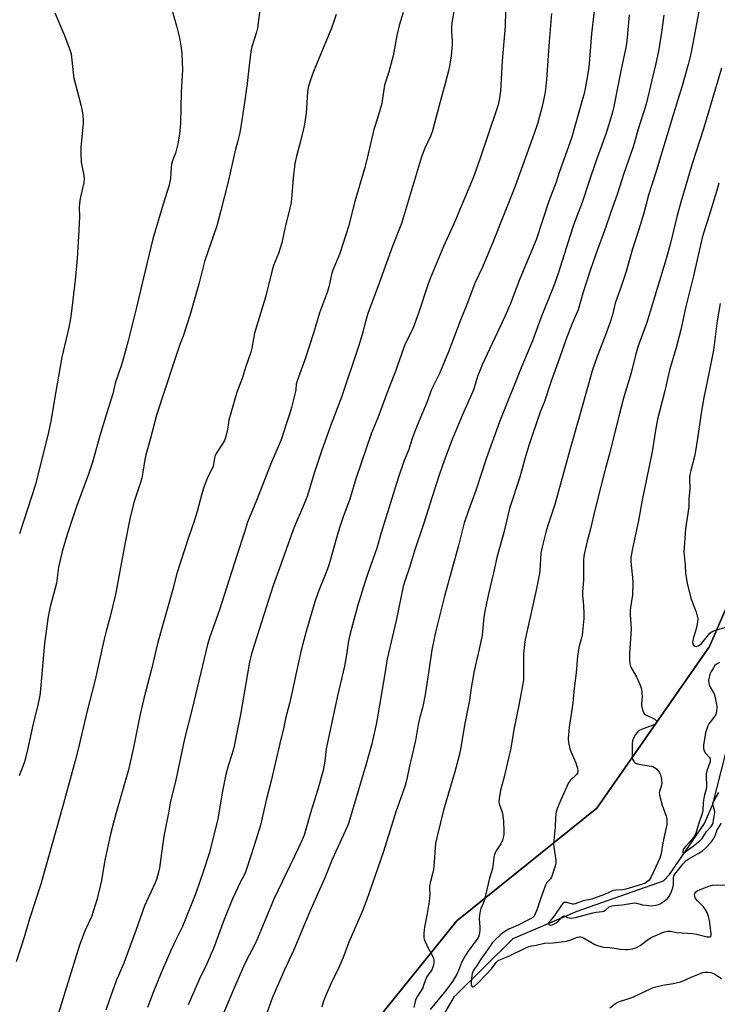
# Model space of a CAD drawing. Units: inches. Extents: x 1255771 to 1261771, y 589450 to 593450.
# Drawn here: x 1259188 to 1259484, y 589904 to 590321 of the extents above; entities that cross this region are included whole.
import ezdxf

# ---------------------------------------------------------------- set-up
doc = ezdxf.new("R2010")
doc.units = ezdxf.units.IN
doc.header["$MEASUREMENT"] = 0
for name, color, linetype in [('HYDRO-Single Line Stream', 4, 'Continuous'), ('NTRL-Farm Land', 3, 'Continuous'), ('NTRL-Trees', 3, 'Continuous'), ('Undefined', 1, 'Continuous')]:
    doc.layers.add(name, color=color, linetype=linetype)

msp = doc.modelspace()

# ---------------------------------------------------------------- linework, layer by layer
at = {"layer": 'HYDRO-Single Line Stream'}
msp.add_lwpolyline([(1259357.92, 589882.19), (1259372.64, 589907.28), (1259397.6, 589931.82), (1259424.7, 589943.51), (1259461.37, 589956.28), (1259463.84, 589959.01), (1259469.06, 589966.65), (1259478.69, 589980.57), (1259482.27, 589988.77), (1259493.28, 590032.01)], dxfattribs=at)
at = {"layer": 'NTRL-Farm Land'}
msp.add_polyline3d([(1259591.38, 590396.27, 0), (1259556.18, 590314.78, 0), (1259545.87, 590268.48, 0), (1259544.23, 590225.49, 0), (1259541.72, 590196.24, 0), (1259480.81, 590055.72, 0), (1259433.05, 589987.12, 0), (1259373.6, 589939.38, 0), (1259337.54, 589894.7, 0), (1259319.68, 589846.22, 0), (1259289.08, 589811.77, 0), (1259270.86, 589772, 0), (1259222.75, 589754.16, 0), (1259191.8, 589710.72, 0), (1259171.69, 589691.07, 0)], dxfattribs=at)
at = {"layer": 'NTRL-Trees'}
msp.add_lwpolyline([(1259100.19, 589689.85), (1259199.39, 589740.91), (1259260.65, 589768.62), (1259314.67, 589832.61), (1259337.54, 589894.7), (1259373.6, 589939.38), (1259433.05, 589987.12), (1259480.81, 590055.72), (1259523.48, 590154.15), (1259603.37, 590435.6)], dxfattribs=at)
at = {"layer": 'Undefined'}
for points, elevation in [([(1259394.47, 590331.47), (1259394.09, 590318.59), (1259392.87, 590303.93), (1259392.13, 590291.12), (1259391.63, 590287.37), (1259391.16, 590285.23), (1259390.67, 590283.56), (1259383.31, 590261.8), (1259380.54, 590254.33), (1259376.87, 590245.54), (1259374.87, 590240.96), (1259373.03, 590236.38), (1259367.98, 590225.23), (1259362.37, 590211.67), (1259361.35, 590208.92), (1259357.57, 590197.4), (1259355.53, 590191.88), (1259354.65, 590189.78), (1259351.93, 590184.22), (1259351.14, 590182.36), (1259347.46, 590171.89), (1259344.11, 590163.4), (1259340.12, 590152.59), (1259337.34, 590145.81), (1259330.88, 590126.73), (1259328.14, 590117.64), (1259325.6, 590111.08), (1259323.97, 590106.36), (1259322.56, 590101.67), (1259319.95, 590092.11), (1259319.19, 590089.65), (1259318.15, 590086.7), (1259314.89, 590078.75), (1259313.39, 590074.66), (1259309.92, 590062.53), (1259307.64, 590054.16), (1259305.34, 590043.72), (1259304.29, 590038.39), (1259302.72, 590031.46), (1259301.2, 590025.64), (1259300.27, 590021.43), (1259298.55, 590014.49), (1259294.86, 589998.69), (1259292.79, 589990.44), (1259290.38, 589979.91), (1259288.46, 589973.53), (1259286.38, 589967.3), (1259284.2, 589960.4), (1259283.57, 589959.03), (1259281.63, 589955.38), (1259278.51, 589948.63), (1259275.04, 589939.98), (1259270.48, 589927.64), (1259267.6, 589921.12), (1259264.51, 589914.71), (1259259.71, 589903.77)], 758), ([(1259432.72, 590332.47), (1259430.73, 590315.35), (1259429.58, 590301.15), (1259428.81, 590296.15), (1259428.2, 590292.96), (1259427.46, 590289.5), (1259426.72, 590286.64), (1259422.26, 590271.1), (1259417.1, 590256.54), (1259415.79, 590252.47), (1259412.66, 590244.42), (1259407.27, 590228), (1259400.44, 590211.47), (1259396.35, 590201.12), (1259394.18, 590195.88), (1259384.42, 590175.01), (1259382.45, 590170.07), (1259381.02, 590165.31), (1259380.45, 590163.74), (1259375.89, 590153.62), (1259371.63, 590143.42), (1259368.41, 590134.76), (1259366.22, 590128.3), (1259363.04, 590118.7), (1259359.65, 590107.95), (1259355.75, 590096.15), (1259353.61, 590089.11), (1259351.7, 590083.82), (1259350.95, 590081.1), (1259347.9, 590066.62), (1259344.1, 590050.36), (1259343.14, 590044.05), (1259339.53, 590023.33), (1259337.67, 590014.42), (1259335.11, 590005.3), (1259327.76, 589980.64), (1259327.14, 589979.16), (1259320.78, 589965.36), (1259317.63, 589957.65), (1259311.25, 589943.35), (1259304.59, 589927.04), (1259300.54, 589918.57), (1259296.56, 589909.51), (1259295.38, 589906.56), (1259292.62, 589899.14)], 754), ([(1259290.24, 590326.89), (1259289.61, 590321.02), (1259289.11, 590317.77), (1259288.72, 590316.05), (1259286.67, 590309.8), (1259286.22, 590307.9), (1259285.37, 590299.59), (1259284.75, 590294.36), (1259283.45, 590285.24), (1259281.9, 590275.1), (1259281.47, 590272.84), (1259280.68, 590269.51), (1259279.74, 590266.49), (1259276.49, 590252.02), (1259275.07, 590246.55), (1259273.62, 590240.55), (1259271.87, 590233.94), (1259266.63, 590218.87), (1259264.36, 590209.79), (1259260.62, 590196.37), (1259257.65, 590187.22), (1259256.31, 590184.05), (1259253.57, 590176.04), (1259246.26, 590153.69), (1259243.59, 590143.45), (1259241.7, 590136.88), (1259241.27, 590134.94), (1259240.5, 590129.5), (1259240.03, 590126.95), (1259239.38, 590124.81), (1259236.68, 590116.71), (1259234.98, 590109.79), (1259232.8, 590099.02), (1259228.89, 590077.64), (1259226.64, 590068.35), (1259224.91, 590062.15), (1259223.93, 590058.24), (1259220.24, 590041.51), (1259216.92, 590028.36), (1259213.18, 590012.7), (1259211.79, 590007.18), (1259206.41, 589987.51), (1259199.25, 589962.02), (1259197.19, 589954.9), (1259192.49, 589940.25), (1259190.37, 589932.8), (1259186.75, 589922.02)], 766), ([(1259372.71, 590326.47), (1259371.71, 590320.89), (1259371.42, 590318.83), (1259371.39, 590316.26), (1259371.67, 590312.4), (1259371.66, 590310.83), (1259371.24, 590306.02), (1259370.56, 590301.73), (1259370.13, 590299.73), (1259368.76, 590294.32), (1259366.15, 590285.06), (1259363.33, 590274.29), (1259362.63, 590272.35), (1259360.04, 590266.93), (1259358.67, 590263.17), (1259350.14, 590234.95), (1259346.4, 590225.4), (1259340.77, 590209.75), (1259335.95, 590196.83), (1259335.03, 590193.8), (1259333.55, 590187.96), (1259332.02, 590182.83), (1259324.76, 590161.41), (1259319.98, 590148.78), (1259316.24, 590138.47), (1259313.15, 590129.18), (1259310.26, 590119.63), (1259308.59, 590115.43), (1259305.87, 590109.17), (1259304.28, 590105.12), (1259299.05, 590090.43), (1259295.78, 590081.56), (1259290.86, 590066.01), (1259286.93, 590054.01), (1259286.39, 590052.05), (1259285.71, 590048.99), (1259281.85, 590026.86), (1259280.28, 590018.45), (1259279.1, 590012.71), (1259278.3, 590009.87), (1259276.66, 590005.07), (1259275.64, 590001.41), (1259274.21, 589994.28), (1259272.27, 589982.59), (1259270.66, 589975.68), (1259268.56, 589967.97), (1259266.09, 589960.13), (1259262.92, 589951.15), (1259257.29, 589936.9), (1259256.39, 589934.91), (1259254.39, 589930.99), (1259252.42, 589926.78), (1259248.29, 589917.31), (1259244.87, 589908.92), (1259242.49, 589902.55)], 760), ([(1259476.53, 590326.39), (1259473.61, 590310.62), (1259472.84, 590306.9), (1259471.78, 590302.4), (1259469.25, 590293.32), (1259465.56, 590281.46), (1259457.94, 590256.16), (1259454.97, 590246.98), (1259452.91, 590239.41), (1259450.79, 590232.37), (1259448.16, 590224.21), (1259445.48, 590214.67), (1259443.31, 590208.21), (1259440.81, 590201.18), (1259439.61, 590196.27), (1259438.72, 590193.11), (1259436.45, 590186.96), (1259433.19, 590178.6), (1259431.1, 590172.52), (1259426.7, 590156.79), (1259421.67, 590139.41), (1259415.21, 590115.87), (1259414.69, 590114.16), (1259412.5, 590107.74), (1259411.58, 590104.62), (1259410.12, 590099.01), (1259409.34, 590095.28), (1259408.84, 590087.9), (1259408.58, 590085.89), (1259407.23, 590079.47), (1259403.19, 590061.21), (1259402.56, 590057.83), (1259401.97, 590052.57), (1259401.96, 590043.34), (1259401.88, 590041.55), (1259401.63, 590039.8), (1259400, 590030.85), (1259397.8, 590020.53), (1259396.6, 590012.51), (1259393.59, 589999.81), (1259392.24, 589994.76), (1259391.65, 589991.25), (1259391.52, 589989.79), (1259391.61, 589988.96), (1259392.8, 589985.91), (1259393.05, 589984.79), (1259393.33, 589982.78), (1259393.43, 589981.64), (1259393.56, 589977.27), (1259393.55, 589976.14), (1259393.45, 589975.29), (1259393, 589973.6), (1259392.37, 589971.98), (1259390.33, 589968.97), (1259389.92, 589968.22), (1259389.59, 589967.43), (1259389.36, 589966.32), (1259389.11, 589963.46), (1259388.73, 589961.49), (1259387.46, 589957.44), (1259385.22, 589947.87), (1259384.83, 589946.77), (1259383.89, 589944.6), (1259383.53, 589943.45), (1259383.22, 589941.77), (1259383.08, 589940.36), (1259383.38, 589936.7), (1259383.4, 589935.58), (1259383.23, 589934.21), (1259382.94, 589932.86), (1259382.64, 589932.1), (1259382.19, 589931.38), (1259378.47, 589926.53), (1259377.15, 589924.5), (1259375.67, 589921.72), (1259374.36, 589918.3), (1259373.7, 589916.76), (1259372.12, 589914.11), (1259369.01, 589909.77), (1259362.32, 589901.71)], 748), ([(1259322.5, 590323.61), (1259321.51, 590320.57), (1259320.52, 590317.83), (1259312.87, 590299.38), (1259311.52, 590295.46), (1259310.66, 590292.62), (1259310.38, 590290.7), (1259309.76, 590281.78), (1259308.87, 590276.24), (1259308.53, 590274.5), (1259307.41, 590269.85), (1259305.69, 590263.54), (1259305.01, 590260.36), (1259304.29, 590254.22), (1259303.54, 590245.45), (1259303.23, 590243.16), (1259302.88, 590241.45), (1259300.75, 590232.87), (1259299.39, 590226.75), (1259297.98, 590222.2), (1259295.92, 590217.2), (1259295.28, 590215.24), (1259292.5, 590203.71), (1259289.26, 590193.18), (1259287.9, 590188.47), (1259286.65, 590182.17), (1259286.24, 590180.47), (1259283.96, 590173.88), (1259282.72, 590169.66), (1259280.44, 590163.73), (1259279.72, 590161.55), (1259276.98, 590151.66), (1259276.19, 590146.75), (1259275.54, 590144.31), (1259275.08, 590143), (1259274.73, 590142.28), (1259271.89, 590137.84), (1259271.23, 590136.6), (1259270.91, 590135.5), (1259270.26, 590132.14), (1259269.69, 590130.82), (1259267.94, 590127.33), (1259266.08, 590122.35), (1259265.45, 590120.4), (1259263.47, 590112.93), (1259262.23, 590108.75), (1259259.86, 590101.89), (1259254.96, 590086.64), (1259253.07, 590079.44), (1259246.65, 590056.87), (1259244.1, 590046.05), (1259240.83, 590033.11), (1259239.22, 590026.22), (1259236.54, 590012.84), (1259234.42, 590003.41), (1259229, 589984.66), (1259226.73, 589976.16), (1259224.39, 589965.05), (1259222.9, 589956.51), (1259221.57, 589950.59), (1259221.06, 589948.62), (1259218.72, 589941.04), (1259216.06, 589935.34), (1259213.59, 589929.11), (1259203.98, 589897.95)], 764), ([(1259350.83, 590324.39), (1259349.18, 590318.98), (1259348.25, 590314.65), (1259346.65, 590306.05), (1259344.75, 590299.25), (1259343.04, 590293.56), (1259342.01, 590286.95), (1259341.78, 590285.85), (1259339.94, 590279.61), (1259338.43, 590274.84), (1259335.66, 590262.73), (1259334.57, 590258.71), (1259330.42, 590244.33), (1259327.77, 590233.64), (1259323.97, 590222.21), (1259321.09, 590215.24), (1259320.69, 590213.9), (1259319.38, 590208.08), (1259318.85, 590206.14), (1259315.45, 590197.09), (1259312.99, 590188.87), (1259309.24, 590177.16), (1259307.14, 590171.44), (1259305.88, 590168.33), (1259305.58, 590166.91), (1259305.4, 590164.58), (1259305.26, 590163.72), (1259303.5, 590156.91), (1259302.93, 590154.95), (1259301.08, 590149.47), (1259299.29, 590143.73), (1259298.37, 590141.22), (1259295.12, 590133.83), (1259288.72, 590117.54), (1259284.88, 590108.4), (1259283.6, 590104.19), (1259280.29, 590094.29), (1259272.99, 590071.21), (1259268.93, 590059.82), (1259267.9, 590056.51), (1259261.46, 590029.22), (1259258.09, 590016.45), (1259254.34, 589998.42), (1259252.29, 589990.02), (1259251.39, 589985.2), (1259249.36, 589975.21), (1259247.51, 589961.86), (1259247.08, 589959.92), (1259246.24, 589956.89), (1259245.69, 589955.51), (1259243.81, 589951.57), (1259241.26, 589945.76), (1259237.56, 589935.19), (1259232.37, 589921.37), (1259229.23, 589913.93), (1259226.14, 589905.54), (1259224.77, 589901.55)], 762), ([(1259413.85, 590324.05), (1259412.82, 590312.2), (1259411.66, 590296.09), (1259411.22, 590291.77), (1259410.8, 590289.24), (1259409.83, 590284.57), (1259407.88, 590277.17), (1259406.52, 590273.14), (1259398.45, 590250.77), (1259388.83, 590226.69), (1259385.59, 590218.84), (1259384.55, 590216.43), (1259381.3, 590209.68), (1259378.15, 590201.29), (1259375.17, 590194.05), (1259370.18, 590180.59), (1259366.29, 590171.4), (1259362.91, 590164.56), (1259360.86, 590159.13), (1259356.08, 590147.64), (1259354.61, 590143.44), (1259353.35, 590139.1), (1259351.37, 590134.48), (1259348.78, 590127.06), (1259346.02, 590118.39), (1259341.56, 590103.9), (1259339.72, 590097.37), (1259335.87, 590086.67), (1259334.72, 590083.22), (1259331.57, 590072.79), (1259328.31, 590060.63), (1259327.72, 590058.08), (1259326.87, 590052.06), (1259326, 590047.38), (1259323.03, 590034.71), (1259318.62, 590014.26), (1259318.29, 590012.31), (1259317.62, 590007.09), (1259316.91, 590003.11), (1259314.62, 589994.54), (1259311.73, 589985.5), (1259309.51, 589977.64), (1259308.9, 589975.72), (1259308.1, 589973.68), (1259306.55, 589970.24), (1259296, 589948.53), (1259289.13, 589931.92), (1259287.83, 589929.11), (1259284.61, 589922.9), (1259283.38, 589920.24), (1259279.8, 589912.19), (1259273.54, 589897.5)], 756), ([(1259446.75, 590323.43), (1259445.76, 590312.27), (1259445.39, 590309.52), (1259443.21, 590299.65), (1259440.26, 590284.58), (1259439.51, 590281.56), (1259436.79, 590272.87), (1259432.75, 590261.69), (1259429.62, 590252.54), (1259426.84, 590243.85), (1259424.15, 590236.94), (1259423.04, 590233.89), (1259420.7, 590226.84), (1259416.71, 590214.24), (1259414.92, 590208.91), (1259409.36, 590195.25), (1259405.71, 590185.3), (1259401.22, 590174.56), (1259391.8, 590150.83), (1259386.16, 590135.21), (1259381.78, 590121.72), (1259379.22, 590114.87), (1259376.81, 590108.1), (1259374.42, 590098.41), (1259368.36, 590076.93), (1259364.61, 590061.72), (1259363.06, 590054.23), (1259361.66, 590044.42), (1259360.32, 590036.19), (1259359.47, 590031.67), (1259359.03, 590029.69), (1259357.81, 590025.18), (1259357.19, 590022.62), (1259356.1, 590015.77), (1259353.61, 590004.88), (1259352.48, 589999.43), (1259351.75, 589996.66), (1259351.22, 589995.02), (1259347.88, 589985.92), (1259342.55, 589968.79), (1259336.52, 589951.21), (1259335.5, 589948.46), (1259333.6, 589943.54), (1259327.81, 589930.29), (1259325.41, 589923.77), (1259322.99, 589918.37), (1259320.7, 589913.57), (1259317.55, 589906.48), (1259316.9, 589904.88), (1259316.34, 589902.81)], 752), ([(1259461.5, 590323.3), (1259460.64, 590317), (1259459.14, 590308.03), (1259458.01, 590302.77), (1259456.38, 590295.75), (1259453.9, 590285.57), (1259450.38, 590274.57), (1259448.98, 590269.26), (1259448.29, 590267.03), (1259444.47, 590256.11), (1259441.63, 590247.31), (1259438.94, 590239.81), (1259436.53, 590232.66), (1259433.34, 590223.94), (1259430.37, 590215.45), (1259427.12, 590205.4), (1259425.16, 590198.39), (1259422.63, 590192.63), (1259419.92, 590185.65), (1259417.22, 590177.91), (1259413.6, 590168.1), (1259410.63, 590159.16), (1259409.17, 590155.41), (1259405.68, 590145.56), (1259404.19, 590140.91), (1259402.5, 590135.24), (1259400.39, 590127.37), (1259395.97, 590114.18), (1259393.59, 590104), (1259390.58, 590093.38), (1259389.15, 590086.9), (1259387.03, 590077.92), (1259385.6, 590071.37), (1259385.12, 590068.04), (1259384.57, 590062.13), (1259384.34, 590060.38), (1259383.17, 590054.56), (1259381.02, 590045.38), (1259379.8, 590038.17), (1259379.06, 590032.88), (1259376.94, 590022.31), (1259375.27, 590011.97), (1259374.68, 590009.49), (1259372.76, 590002.55), (1259368.94, 589989.7), (1259368, 589986.24), (1259365.42, 589975.77), (1259364.66, 589972.12), (1259364.48, 589970.38), (1259364.06, 589964.24), (1259363.69, 589961.17), (1259363.44, 589959.8), (1259362.42, 589956.03), (1259362.08, 589954.38), (1259362.04, 589953.27), (1259362.22, 589950.33), (1259361.95, 589947.51), (1259361.11, 589942.47), (1259359.88, 589936.73), (1259359.74, 589935.6), (1259359.68, 589934.17), (1259359.72, 589932.19), (1259359.8, 589931.64), (1259360.05, 589930.85), (1259361.51, 589927.79), (1259363.39, 589924.51), (1259363.81, 589923.47), (1259363.89, 589922.61), (1259363.85, 589921.73), (1259363.72, 589920.55), (1259363.54, 589919.69), (1259363.03, 589918.65), (1259361.44, 589916.48), (1259360.85, 589915.52), (1259360.31, 589914.3), (1259359.57, 589911.94), (1259359.19, 589911.01), (1259356.94, 589907.36), (1259356.31, 589906.14), (1259355.96, 589905.11), (1259355.38, 589902.67)], 750), ([(1259485.84, 590300.86), (1259478.31, 590275.13), (1259473.44, 590260.29), (1259468.62, 590243.96), (1259467.11, 590238.3), (1259464.32, 590226.65), (1259462.45, 590220.06), (1259454.22, 590193.01), (1259450.48, 590182.64), (1259449.35, 590178.61), (1259447.58, 590171.67), (1259444.3, 590160.87), (1259442.34, 590153.32), (1259438.36, 590137.36), (1259436.7, 590131.21), (1259434.79, 590123.43), (1259432.37, 590114.05), (1259430.22, 590104.97), (1259428.98, 590100.34), (1259427.76, 590095.42), (1259427.49, 590093.96), (1259427.35, 590092.22), (1259427.34, 590083.94), (1259426.96, 590078.71), (1259427.01, 590077.33), (1259427.43, 590073.19), (1259427.56, 590069.34), (1259427.51, 590067.59), (1259427.14, 590063.28), (1259426.99, 590061.86), (1259426.74, 590060.42), (1259426.35, 590058.7), (1259425.39, 590055.22), (1259424.77, 590051.52), (1259424.27, 590044.43), (1259423.33, 590036.74), (1259422.83, 590031.66), (1259421.28, 590021.39), (1259420.89, 590016.7), (1259421, 590014.99), (1259421.61, 590012.23), (1259422.09, 590010.88), (1259424.12, 590006.36), (1259424.85, 590003.91), (1259424.98, 590003.09), (1259424.97, 590002.6), (1259424.8, 590001.96), (1259424.55, 590001.55), (1259421.83, 589999), (1259421, 589997.83), (1259417.69, 589990.69), (1259416.32, 589987.21), (1259415.81, 589985.57), (1259415.47, 589983.24), (1259415.34, 589979.01), (1259414.69, 589972.02), (1259414.79, 589970.58), (1259415.59, 589965.12), (1259415.6, 589963.81), (1259415.38, 589962.7), (1259414.27, 589959.12), (1259413.76, 589957.8), (1259413.32, 589957.12), (1259411.88, 589955.63), (1259411.24, 589954.45), (1259408.96, 589948.22), (1259407.58, 589943.81), (1259406.93, 589942.28), (1259406.39, 589941.34), (1259405.83, 589940.75), (1259404.95, 589940.16), (1259403.15, 589939.32), (1259399.65, 589937.45), (1259395.73, 589935.8), (1259394.24, 589935.04), (1259393.12, 589934.23), (1259392.05, 589933.31), (1259390, 589931.39), (1259388.79, 589930.11), (1259387.9, 589928.96), (1259385.94, 589926.08), (1259383.77, 589923.07), (1259382.26, 589920.54), (1259381.03, 589918.81), (1259380.63, 589918.09), (1259380.22, 589917.03), (1259380.02, 589916.22), (1259379.77, 589913.43), (1259379.79, 589912.05), (1259379.96, 589911.62), (1259380.24, 589911.38), (1259380.58, 589911.39), (1259381.17, 589911.67), (1259382.69, 589913.03), (1259385.91, 589916.53), (1259388.36, 589919.04), (1259390.34, 589921.66), (1259391.12, 589922.47), (1259392.11, 589923), (1259394.26, 589923.75), (1259395.36, 589924.22), (1259403.45, 589928.18), (1259404.25, 589928.5), (1259405.3, 589928.78), (1259407.31, 589929.08), (1259410.87, 589929.83), (1259414.53, 589930.1), (1259420.23, 589930.77), (1259421.59, 589931.13), (1259424.8, 589932.42), (1259425.59, 589932.58), (1259426.11, 589932.59), (1259426.63, 589932.5), (1259427.4, 589932.17), (1259432.15, 589929.38), (1259433.24, 589928.91), (1259434.66, 589928.46), (1259435.79, 589928.22), (1259438.5, 589928.04), (1259443.08, 589927.37), (1259444.86, 589927.22), (1259446.05, 589927.24), (1259448.11, 589927.47), (1259449.79, 589928.05), (1259451.35, 589928.91), (1259454.95, 589931.59), (1259456.34, 589932.46), (1259457.31, 589932.92), (1259461.73, 589934.68), (1259463.03, 589935.04), (1259464.11, 589934.99), (1259467, 589934.47), (1259473.79, 589933.93), (1259475.23, 589933.67), (1259479.87, 589932.6), (1259480.67, 589932.53), (1259481.11, 589932.62), (1259481.47, 589933.02), (1259481.57, 589933.47), (1259481.56, 589933.99), (1259480.77, 589939.56), (1259480.4, 589941.22), (1259479.75, 589942.83), (1259478.93, 589944.35), (1259478.2, 589945.25), (1259475.61, 589948.03), (1259474.78, 589949.17), (1259474.58, 589949.67), (1259474.5, 589950.47), (1259474.67, 589951.22), (1259474.95, 589951.61), (1259475.58, 589952.07), (1259476.91, 589952.66), (1259480.49, 589954.02), (1259482.13, 589954.46), (1259484.07, 589954.66), (1259489.9, 589954.46)], 746), ([(1259484.72, 590252.1), (1259483.73, 590248.48), (1259480.67, 590238.31), (1259478.33, 590230.93), (1259477.61, 590228.36), (1259475.82, 590220.87), (1259474.02, 590212.85), (1259470.81, 590199.77), (1259468.67, 590189.9), (1259466.51, 590181.91), (1259463.79, 590172.75), (1259461.76, 590163.52), (1259458.8, 590152.01), (1259457.7, 590146.5), (1259456.59, 590138.96), (1259456.1, 590136.23), (1259452.3, 590117.67), (1259450.71, 590109.09), (1259448.1, 590097.19), (1259447.68, 590094.98), (1259447.46, 590093.32), (1259447.46, 590091.84), (1259447.6, 590090.07), (1259448.22, 590084.88), (1259448.28, 590082.84), (1259448.09, 590077.59), (1259447.27, 590072.22), (1259447.12, 590070.84), (1259447.14, 590069.2), (1259447.58, 590063.21), (1259446.94, 590052.63), (1259446.95, 590050.05), (1259447.04, 590048.62), (1259447.21, 590047.78), (1259447.5, 590046.95), (1259449.95, 590042.53), (1259451.35, 590039.28), (1259451.94, 590037.63), (1259452.18, 590036.18), (1259452.3, 590034.42), (1259451.96, 590031.69), (1259451.95, 590030.84), (1259452.25, 590029.39), (1259452.71, 590028), (1259453.13, 590027.27), (1259453.77, 590026.74), (1259457.64, 590024.81), (1259458.12, 590024.31), (1259458.27, 590023.69), (1259458.05, 590023.06), (1259457.71, 590022.73), (1259457.28, 590022.46), (1259452.63, 590020.77), (1259451.02, 590020.02), (1259450.37, 590019.46), (1259449.48, 590018.3), (1259448.54, 590016.8), (1259448.13, 590015.73), (1259448.03, 590014.57), (1259448.05, 590011.63), (1259447.96, 590008.72), (1259448.15, 590007.91), (1259448.51, 590007.12), (1259449, 590006.45), (1259449.44, 590006.14), (1259450.79, 590005.75), (1259456, 590004.95), (1259456.76, 590004.74), (1259457.51, 590004.35), (1259458.44, 590003.62), (1259459.24, 590002.77), (1259459.67, 590002.06), (1259460.1, 590001.02), (1259460.51, 589999.09), (1259460.59, 589997.7), (1259460.43, 589996.89), (1259459.64, 589994.22), (1259459.53, 589993.42), (1259459.57, 589992.87), (1259459.87, 589991.49), (1259460.75, 589988.46), (1259462.46, 589983.7), (1259462.7, 589982.61), (1259462.77, 589981.56), (1259462.65, 589980.16), (1259461.05, 589972.42), (1259460.36, 589967.86), (1259459.68, 589965.96), (1259456.01, 589957.94), (1259455.12, 589956.51), (1259454.15, 589955.7), (1259453.32, 589955.25), (1259452.34, 589954.89), (1259445.3, 589952.8), (1259443.98, 589952.55), (1259440.96, 589952.36), (1259439.98, 589952.16), (1259436.22, 589950.47), (1259431.97, 589948.91), (1259430.92, 589948.6), (1259427.21, 589947.84), (1259423.86, 589946.56), (1259423.31, 589946.47), (1259422.78, 589946.49), (1259420.16, 589947.13), (1259419.75, 589947.17), (1259419.24, 589947.08), (1259418.62, 589946.69), (1259418.07, 589946.06), (1259415.13, 589941.65), (1259412.74, 589938.67), (1259412.55, 589938.09), (1259412.72, 589937.81), (1259413.06, 589937.61), (1259413.51, 589937.56), (1259414.03, 589937.66), (1259414.83, 589937.96), (1259415.71, 589938.44), (1259416.77, 589939.29), (1259418.48, 589941.17), (1259419.06, 589941.46), (1259419.48, 589941.38), (1259420.58, 589940.79), (1259421.27, 589940.59), (1259422.33, 589940.55), (1259423.92, 589940.72), (1259431.3, 589942.71), (1259432.71, 589942.98), (1259435.28, 589943.31), (1259436.03, 589943.5), (1259436.77, 589943.89), (1259438.29, 589945.23), (1259439.53, 589945.72), (1259440.36, 589945.85), (1259443.75, 589946.11), (1259448.2, 589946.9), (1259449.02, 589946.96), (1259449.86, 589946.89), (1259452.45, 589946.18), (1259455.1, 589945.79), (1259456.27, 589945.78), (1259458, 589945.99), (1259459.12, 589946.24), (1259459.91, 589946.59), (1259461.61, 589947.74), (1259462.97, 589948.86), (1259463.5, 589949.51), (1259464.07, 589950.48), (1259464.69, 589951.75), (1259465.32, 589953.38), (1259465.61, 589954.73), (1259465.5, 589957.6), (1259465.73, 589958.42), (1259466.16, 589959.13), (1259469.56, 589963.4), (1259470.96, 589964.87), (1259472.1, 589965.69), (1259475.98, 589967.84), (1259477.87, 589969.02), (1259479.18, 589970.19), (1259481.52, 589972.77), (1259482.23, 589973.71), (1259482.83, 589974.72), (1259483.21, 589975.52), (1259484.12, 589977.88), (1259485.89, 589980.77)], 744), ([(1259485.3, 590201.1), (1259484.12, 590193.73), (1259482.45, 590181.28), (1259480.69, 590172.13), (1259478.27, 590160.45), (1259477.14, 590153.65), (1259475.76, 590143.8), (1259474.79, 590137.64), (1259474.47, 590136.22), (1259472.86, 590130.33), (1259472.46, 590128.62), (1259472.35, 590127.06), (1259472.41, 590122.34), (1259472.05, 590118.3), (1259472.02, 590114.87), (1259470.65, 590105.48), (1259470.03, 590097.58), (1259469.96, 590095.83), (1259470.46, 590090.14), (1259470.62, 590086.62), (1259471.36, 590082.52), (1259472.85, 590076.13), (1259475.16, 590070.19), (1259475.62, 590068.49), (1259475.82, 590067.35), (1259475.72, 590065.94), (1259475.11, 590063.12), (1259474.74, 590061.72), (1259473.99, 590059.54), (1259473.71, 590058.4), (1259473.66, 590057.29), (1259473.88, 590056.32), (1259474.19, 590055.94), (1259474.58, 590055.75), (1259475.27, 590055.69), (1259475.99, 590055.88), (1259476.66, 590056.31), (1259477.49, 590057.06), (1259480.35, 590060.64), (1259480.91, 590061.25), (1259481.54, 590061.75), (1259482.23, 590062.12), (1259483.47, 590062.61), (1259489.15, 590064.32)], 742), ([(1259484.99, 590048.84), (1259483.77, 590048.1), (1259483.14, 590047.53), (1259482.45, 590046.59), (1259481.54, 590045.05), (1259481.02, 590043.99), (1259480.75, 590043.17), (1259480.5, 590042.05), (1259480.41, 590041.2), (1259480.47, 590040.32), (1259480.64, 590039.45), (1259481.04, 590038.37), (1259482.37, 590036.27), (1259482.86, 590035.31), (1259483.84, 590031.05), (1259483.98, 590029.91), (1259483.73, 590027.93), (1259483.29, 590026.6), (1259482.54, 590025.4), (1259480.58, 590022.88), (1259480.08, 590021.98), (1259479.77, 590021.21), (1259479.14, 590018.99), (1259478.27, 590013.85), (1259478.22, 590012.45), (1259478.54, 590011.41), (1259479.12, 590010.47), (1259480.83, 590008.58), (1259481.04, 590008.13), (1259481.13, 590007.67), (1259481.13, 590007.19), (1259480.98, 590006.41), (1259479.71, 590002.96), (1259479.4, 590001.7), (1259479.34, 590000.39), (1259479.57, 589996.85), (1259479.51, 589995.77), (1259478.68, 589992.56), (1259478.47, 589991.45), (1259478.18, 589989.23), (1259477.96, 589986.22), (1259477.8, 589985.26), (1259477.41, 589983.97), (1259476.09, 589980.27), (1259474.95, 589976.36), (1259474.49, 589975.35), (1259473.8, 589974.4), (1259472.66, 589973.05), (1259470.71, 589971.01), (1259469.82, 589969.87), (1259469.43, 589968.96), (1259469.44, 589968.31), (1259469.58, 589968.08), (1259469.87, 589968.12), (1259470.24, 589968.33), (1259471.86, 589969.55), (1259473.94, 589970.96), (1259476.72, 589973.22), (1259477.64, 589974.29), (1259479.6, 589977.28), (1259481.56, 589979.3), (1259482.12, 589980.15), (1259482.39, 589980.98), (1259482.56, 589981.85), (1259483.01, 589985.4), (1259482.92, 589986.44), (1259482.2, 589988.69), (1259482.29, 589989.43), (1259482.76, 589990.39), (1259484.83, 589993.74)], 742), ([(1259438.6, 589902.54), (1259440.9, 589904.33), (1259442.15, 589905.05), (1259446.2, 589906.27), (1259448.32, 589907.05), (1259454.56, 589910), (1259456.97, 589911.03), (1259460.95, 589912.02), (1259465.47, 589912.81), (1259468.55, 589913.49), (1259469.6, 589913.88), (1259473.05, 589915.48), (1259476.62, 589916.93), (1259478.02, 589917.41), (1259478.85, 589917.54), (1259480.23, 589917.56), (1259481.33, 589917.44), (1259482.08, 589917.19), (1259483.01, 589916.7), (1259485.83, 589914.85)], 748)]:
    msp.add_lwpolyline(points, dxfattribs=dict(at, elevation=elevation))
for points in [[(1259251.58, 590330.08, 768), (1259254.75, 590318.79, 768), (1259255.98, 590313.66, 768), (1259256.73, 590309.44, 768), (1259257.06, 590306.88, 768), (1259257.38, 590300.17, 768), (1259256.68, 590290.63, 768), (1259256.44, 590277.58, 768), (1259255.98, 590272.9, 768), (1259255.36, 590268.8, 768), (1259254.97, 590267.06, 768), (1259254.3, 590264.79, 768), (1259253.16, 590261.93, 768), (1259252.66, 590260.12, 768), (1259252.49, 590258.68, 768), (1259252.16, 590254, 768), (1259251.69, 590251.27, 768), (1259249.05, 590243.15, 768), (1259244.76, 590228.51, 768), (1259240.63, 590211.38, 768), (1259237.69, 590198.77, 768), (1259234.31, 590185.17, 768), (1259232.19, 590177.42, 768), (1259231.5, 590175.12, 768), (1259228.82, 590167.28, 768), (1259227.78, 590162.74, 768), (1259225.06, 590154.26, 768), (1259222.22, 590144.9, 768), (1259219.14, 590133.76, 768), (1259217.45, 590128.66, 768), (1259212.34, 590115.03, 768), (1259208.45, 590103.12, 768), (1259206.22, 590095.93, 768), (1259204.77, 590089.23, 768), (1259203.93, 590082.55, 768), (1259201.2, 590072.46, 768), (1259200.34, 590068.36, 768), (1259198.78, 590056.95, 768), (1259196.9, 590036.03, 768), (1259196.64, 590034.12, 768), (1259196.13, 590031.53, 768), (1259193.87, 590022.25, 768), (1259191.28, 590010.63, 768), (1259190.28, 590006.77, 768), (1259189.75, 590005.18, 768), (1259188.02, 590000.82, 768)], [(1259203.1, 590324.25, 770), (1259207.3, 590314.74, 770), (1259209.51, 590308.57, 770), (1259210.03, 590306.86, 770), (1259210.89, 590298.8, 770), (1259211.2, 590296.53, 770), (1259214.33, 590284.71, 770), (1259214.66, 590283.27, 770), (1259214.86, 590281.85, 770), (1259215.12, 590279, 770), (1259215.14, 590277.57, 770), (1259214.23, 590267.23, 770), (1259214.2, 590264.67, 770), (1259214.38, 590260.95, 770), (1259215.5, 590255.36, 770), (1259215.59, 590253.74, 770), (1259215.41, 590252.38, 770), (1259213.92, 590245.51, 770), (1259213.58, 590243.49, 770), (1259213.53, 590241.82, 770), (1259213.61, 590237.8, 770), (1259213.38, 590231.96, 770), (1259212.57, 590220.13, 770), (1259211.72, 590210.99, 770), (1259210.07, 590196.72, 770), (1259209.78, 590194.72, 770), (1259209.05, 590190.82, 770), (1259206.19, 590178.3, 770), (1259203.18, 590161.31, 770), (1259201.6, 590151.85, 770), (1259200.44, 590146.51, 770), (1259194.96, 590124.3, 770), (1259188.23, 590103.39, 770)]]:
    msp.add_polyline3d(points, dxfattribs=at)

doc.saveas('drawing.dxf')
